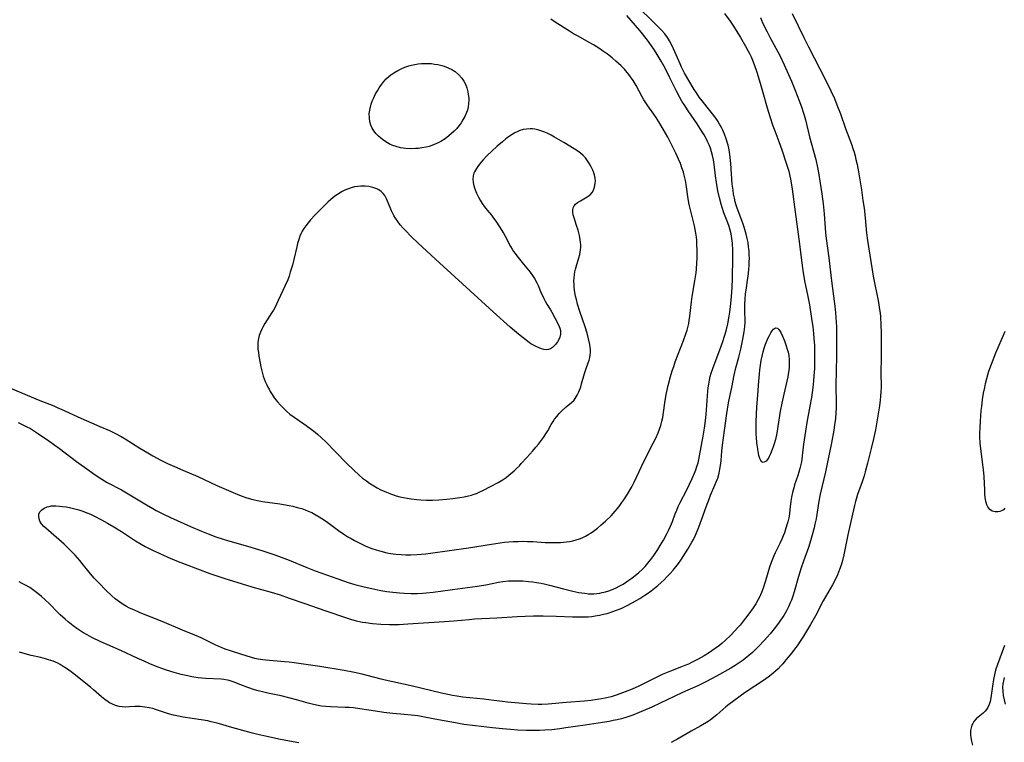
# Model space of a CAD drawing. Units: inches. Extents: x 2145238 to 2150705, y 198209 to 203672.
# Drawn here: x 2147773 to 2147967, y 198373 to 198516 of the extents above; entities that cross this region are included whole.
import ezdxf

# ---------------------------------------------------------------- set-up
doc = ezdxf.new("R2010")
doc.units = ezdxf.units.IN
doc.header["$MEASUREMENT"] = 0
doc.layers.add('c_10_T14S_R21E', color=159, linetype='Continuous')

msp = doc.modelspace()

# ---------------------------------------------------------------- linework, layer by layer
at = {"layer": 'c_10_T14S_R21E'}
for points in [[(2147912.16, 198516.91, 928), (2147913.29, 198515.39, 928), (2147913.81, 198514.63, 928), (2147914.63, 198513.36, 928), (2147915.36, 198512.18, 928), (2147916.36, 198510.46, 928), (2147916.81, 198509.63, 928), (2147917.1, 198509.06, 928), (2147917.42, 198508.38, 928), (2147917.72, 198507.69, 928), (2147918.04, 198506.86, 928), (2147918.58, 198505.32, 928), (2147919.25, 198503.17, 928), (2147919.76, 198501.37, 928), (2147920.59, 198498.3, 928), (2147921.1, 198496.58, 928), (2147921.72, 198494.74, 928), (2147922.09, 198493.75, 928), (2147922.89, 198491.71, 928), (2147923.51, 198490.01, 928), (2147924.44, 198487.21, 928), (2147924.85, 198485.83, 928), (2147925.03, 198485.14, 928), (2147925.28, 198483.89, 928), (2147925.52, 198482.27, 928), (2147926.09, 198477.8, 928), (2147926.82, 198472.43, 928), (2147927.42, 198467.73, 928), (2147927.63, 198466.27, 928), (2147927.98, 198464.2, 928), (2147928.62, 198461.13, 928), (2147928.93, 198459.44, 928), (2147929.36, 198456.77, 928), (2147929.58, 198455.16, 928), (2147929.74, 198453.79, 928), (2147929.82, 198452.85, 928), (2147929.91, 198451.44, 928), (2147929.94, 198450.58, 928), (2147929.96, 198449.16, 928), (2147929.93, 198447.7, 928), (2147929.9, 198446.9, 928), (2147929.81, 198445.49, 928), (2147929.73, 198444.49, 928), (2147929.59, 198443.17, 928), (2147929.33, 198441.17, 928), (2147929.04, 198439.46, 928), (2147928.41, 198436.26, 928), (2147928.13, 198434.55, 928), (2147927.77, 198431.96, 928), (2147927.5, 198429.66, 928), (2147927.41, 198428.97, 928), (2147927.29, 198428.25, 928), (2147927.06, 198427.2, 928), (2147926.86, 198426.48, 928), (2147926.65, 198425.84, 928), (2147926, 198423.95, 928), (2147925.83, 198423.4, 928), (2147925.57, 198422.45, 928), (2147925.39, 198421.53, 928), (2147925.29, 198420.77, 928), (2147925.1, 198419.14, 928), (2147924.98, 198418.26, 928), (2147924.84, 198417.46, 928), (2147924.67, 198416.67, 928), (2147924.56, 198416.25, 928), (2147924.31, 198415.4, 928), (2147923.99, 198414.48, 928), (2147923.76, 198413.89, 928), (2147923.51, 198413.29, 928), (2147923.11, 198412.42, 928), (2147922.19, 198410.56, 928), (2147921.91, 198409.95, 928), (2147921.65, 198409.32, 928), (2147921.41, 198408.69, 928), (2147921.09, 198407.76, 928), (2147920.29, 198405.04, 928), (2147919.82, 198403.61, 928), (2147919.48, 198402.71, 928), (2147919.09, 198401.84, 928), (2147918.82, 198401.33, 928), (2147918.34, 198400.51, 928), (2147917.82, 198399.71, 928), (2147917.01, 198398.56, 928), (2147915.87, 198397.08, 928), (2147915.25, 198396.32, 928), (2147914.76, 198395.75, 928), (2147914.25, 198395.19, 928), (2147913.43, 198394.34, 928), (2147912.32, 198393.28, 928), (2147911.76, 198392.78, 928), (2147911.18, 198392.3, 928), (2147910.35, 198391.69, 928), (2147909.69, 198391.23, 928), (2147909.02, 198390.8, 928), (2147908.16, 198390.28, 928), (2147906.99, 198389.61, 928), (2147905.67, 198388.93, 928), (2147905.06, 198388.64, 928), (2147904.36, 198388.34, 928), (2147903.74, 198388.08, 928), (2147901.51, 198387.23, 928), (2147899.93, 198386.57, 928), (2147898.47, 198385.88, 928), (2147895.98, 198384.59, 928), (2147895.32, 198384.27, 928), (2147893.99, 198383.68, 928), (2147892.59, 198383.13, 928), (2147891, 198382.56, 928), (2147889.84, 198382.2, 928), (2147888.65, 198381.89, 928), (2147887.94, 198381.75, 928), (2147887.11, 198381.61, 928), (2147885.81, 198381.43, 928), (2147884.6, 198381.32, 928), (2147880.95, 198381.03, 928), (2147877.41, 198380.74, 928), (2147876.2, 198380.68, 928), (2147875.45, 198380.67, 928), (2147874.09, 198380.7, 928), (2147873.13, 198380.77, 928), (2147869.4, 198381.12, 928), (2147868.42, 198381.22, 928), (2147866.73, 198381.43, 928), (2147864.74, 198381.68, 928), (2147860.58, 198382.13, 928), (2147859.45, 198382.29, 928), (2147858.57, 198382.44, 928), (2147856.4, 198382.91, 928), (2147850.39, 198384.34, 928), (2147845.29, 198385.48, 928), (2147844.47, 198385.68, 928), (2147841.75, 198386.4, 928), (2147840.75, 198386.65, 928), (2147839.27, 198386.97, 928), (2147837.18, 198387.35, 928), (2147832.41, 198388.13, 928), (2147827.35, 198388.88, 928), (2147826.39, 198389, 928), (2147825.43, 198389.09, 928), (2147821.75, 198389.39, 928), (2147821.16, 198389.45, 928), (2147820.24, 198389.6, 928), (2147819.6, 198389.75, 928), (2147818.95, 198389.91, 928), (2147816.82, 198390.55, 928), (2147815.02, 198391.14, 928), (2147813.78, 198391.58, 928), (2147813.15, 198391.83, 928), (2147812.52, 198392.09, 928), (2147811.65, 198392.47, 928), (2147809, 198393.78, 928), (2147807.74, 198394.35, 928), (2147805.33, 198395.31, 928), (2147801.3, 198397.01, 928), (2147797, 198398.75, 928), (2147795.74, 198399.3, 928), (2147794.92, 198399.68, 928), (2147794.27, 198400.01, 928), (2147793.63, 198400.36, 928), (2147792.95, 198400.81, 928), (2147792.5, 198401.14, 928), (2147792.06, 198401.48, 928), (2147791.32, 198402.15, 928), (2147790.29, 198403.16, 928), (2147788.86, 198404.62, 928), (2147787.95, 198405.6, 928), (2147787.53, 198406.06, 928), (2147786.96, 198406.74, 928), (2147785.55, 198408.49, 928), (2147785.1, 198409.04, 928), (2147784.15, 198410.09, 928), (2147783.34, 198410.94, 928), (2147782.64, 198411.63, 928), (2147781.98, 198412.25, 928), (2147778.93, 198414.94, 928), (2147778.41, 198415.41, 928), (2147778.03, 198415.78, 928), (2147777.56, 198416.29, 928), (2147777.22, 198416.82, 928), (2147777.05, 198417.28, 928), (2147776.99, 198417.75, 928), (2147777.04, 198418.19, 928), (2147777.22, 198418.64, 928), (2147777.58, 198419.06, 928), (2147778.07, 198419.39, 928), (2147778.64, 198419.63, 928), (2147779.03, 198419.73, 928), (2147779.44, 198419.8, 928), (2147779.9, 198419.83, 928), (2147780.37, 198419.84, 928), (2147781.18, 198419.79, 928), (2147781.67, 198419.73, 928), (2147782.37, 198419.63, 928), (2147783.08, 198419.51, 928), (2147784.14, 198419.27, 928), (2147784.92, 198419.04, 928), (2147785.69, 198418.77, 928), (2147786.46, 198418.48, 928), (2147787.18, 198418.17, 928), (2147787.87, 198417.85, 928), (2147789.39, 198417.09, 928), (2147790.57, 198416.44, 928), (2147791.81, 198415.7, 928), (2147793.31, 198414.76, 928), (2147796.1, 198412.95, 928), (2147797.22, 198412.27, 928), (2147797.98, 198411.84, 928), (2147799.42, 198411.09, 928), (2147800.71, 198410.47, 928), (2147802.43, 198409.69, 928), (2147804.15, 198408.97, 928), (2147805.89, 198408.3, 928), (2147810.72, 198406.52, 928), (2147812.12, 198406.03, 928), (2147813.69, 198405.5, 928), (2147815.22, 198405.01, 928), (2147819.01, 198403.87, 928), (2147822.8, 198402.79, 928), (2147824.56, 198402.25, 928), (2147826.37, 198401.65, 928), (2147829.44, 198400.54, 928), (2147833.42, 198399.17, 928), (2147837.86, 198397.67, 928), (2147838.46, 198397.49, 928), (2147839.56, 198397.18, 928), (2147840.79, 198396.91, 928), (2147841.45, 198396.8, 928), (2147842.82, 198396.63, 928), (2147844.41, 198396.51, 928), (2147846.16, 198396.45, 928), (2147847.4, 198396.44, 928), (2147848.04, 198396.46, 928), (2147849.73, 198396.55, 928), (2147856.98, 198397.01, 928), (2147858.86, 198397.16, 928), (2147861.86, 198397.44, 928), (2147862.92, 198397.52, 928), (2147867.28, 198397.75, 928), (2147871.29, 198398, 928), (2147872.9, 198398.08, 928), (2147874.52, 198398.13, 928), (2147876.44, 198398.13, 928), (2147879.01, 198398.06, 928), (2147882.24, 198397.94, 928), (2147883.13, 198397.92, 928), (2147884.53, 198397.93, 928), (2147885.29, 198397.97, 928), (2147886.05, 198398.04, 928), (2147886.69, 198398.12, 928), (2147887.56, 198398.27, 928), (2147888.31, 198398.44, 928), (2147889.04, 198398.63, 928), (2147890.16, 198398.97, 928), (2147890.71, 198399.17, 928), (2147891.82, 198399.61, 928), (2147892.84, 198400.08, 928), (2147893.98, 198400.68, 928), (2147895.47, 198401.56, 928), (2147896.47, 198402.19, 928), (2147897.03, 198402.57, 928), (2147897.73, 198403.08, 928), (2147898.4, 198403.61, 928), (2147899.06, 198404.15, 928), (2147899.68, 198404.7, 928), (2147900.29, 198405.27, 928), (2147900.89, 198405.87, 928), (2147901.46, 198406.49, 928), (2147902.05, 198407.15, 928), (2147902.58, 198407.79, 928), (2147903.09, 198408.44, 928), (2147903.59, 198409.12, 928), (2147904.07, 198409.83, 928), (2147904.96, 198411.26, 928), (2147905.75, 198412.66, 928), (2147906.05, 198413.21, 928), (2147906.46, 198414.06, 928), (2147907.02, 198415.29, 928), (2147907.42, 198416.33, 928), (2147907.68, 198417.04, 928), (2147908.55, 198419.61, 928), (2147909.2, 198421.35, 928), (2147909.45, 198421.96, 928), (2147910.3, 198423.88, 928), (2147910.64, 198424.71, 928), (2147910.85, 198425.32, 928), (2147911.11, 198426.28, 928), (2147911.28, 198427.05, 928), (2147911.45, 198428.19, 928), (2147911.51, 198428.75, 928), (2147911.66, 198430.61, 928), (2147911.8, 198431.82, 928), (2147912.2, 198434.72, 928), (2147912.63, 198438.02, 928), (2147912.96, 198440.12, 928), (2147913.22, 198441.41, 928), (2147913.62, 198443.2, 928), (2147914.11, 198445.6, 928), (2147914.45, 198447.04, 928), (2147915.01, 198449.18, 928), (2147915.39, 198450.73, 928), (2147915.82, 198452.71, 928), (2147916.09, 198454.16, 928), (2147916.21, 198455.19, 928), (2147916.24, 198456.01, 928), (2147916.2, 198458.62, 928), (2147916.21, 198459.59, 928), (2147916.25, 198460.56, 928), (2147916.35, 198461.62, 928), (2147916.45, 198462.34, 928), (2147916.82, 198464.76, 928), (2147916.93, 198465.63, 928), (2147917.01, 198466.5, 928), (2147917.05, 198467.19, 928), (2147917.08, 198467.96, 928), (2147917.09, 198468.64, 928), (2147917.07, 198469.31, 928), (2147917.03, 198470.14, 928), (2147916.95, 198470.91, 928), (2147916.83, 198471.75, 928), (2147916.67, 198472.58, 928), (2147916.47, 198473.41, 928), (2147916.05, 198474.77, 928), (2147915.79, 198475.55, 928), (2147914.71, 198478.51, 928), (2147914.44, 198479.34, 928), (2147914.32, 198479.76, 928), (2147914.14, 198480.52, 928), (2147913.99, 198481.29, 928), (2147913.87, 198482.07, 928), (2147913.73, 198483.25, 928), (2147913.42, 198487.33, 928), (2147913.23, 198489.14, 928), (2147913.09, 198490.05, 928), (2147912.91, 198490.95, 928), (2147912.81, 198491.35, 928), (2147912.54, 198492.23, 928), (2147912.22, 198493.1, 928), (2147911.79, 198494.06, 928), (2147911.52, 198494.58, 928), (2147911.23, 198495.09, 928), (2147910.79, 198495.79, 928), (2147910.07, 198496.82, 928), (2147909.32, 198497.78, 928), (2147907.76, 198499.7, 928), (2147907.21, 198500.44, 928), (2147906.65, 198501.29, 928), (2147906.24, 198501.95, 928), (2147904.33, 198505.17, 928), (2147904.06, 198505.66, 928), (2147903.71, 198506.36, 928), (2147903.42, 198507, 928), (2147902.15, 198509.97, 928), (2147901.77, 198510.78, 928), (2147901.35, 198511.56, 928), (2147900.96, 198512.18, 928), (2147900.41, 198512.9, 928), (2147899.81, 198513.58, 928), (2147899.44, 198513.97, 928), (2147893.81, 198519.55, 928)], [(2147772.95, 198436.25, 926), (2147773.98, 198435.76, 926), (2147774.66, 198435.42, 926), (2147775.34, 198435.05, 926), (2147775.96, 198434.69, 926), (2147776.97, 198434.05, 926), (2147778.97, 198432.65, 926), (2147781.08, 198431.13, 926), (2147784.46, 198428.58, 926), (2147786.92, 198426.78, 926), (2147788.13, 198425.93, 926), (2147789.45, 198425.07, 926), (2147790.5, 198424.45, 926), (2147793.29, 198422.97, 926), (2147793.95, 198422.6, 926), (2147794.94, 198422.02, 926), (2147798.22, 198420.01, 926), (2147799.47, 198419.29, 926), (2147800.15, 198418.92, 926), (2147801.46, 198418.24, 926), (2147802.99, 198417.51, 926), (2147806.92, 198415.77, 926), (2147809.08, 198414.84, 926), (2147810.38, 198414.3, 926), (2147811.89, 198413.73, 926), (2147813.34, 198413.26, 926), (2147814.22, 198412.99, 926), (2147818.15, 198411.85, 926), (2147821.18, 198410.94, 926), (2147823.53, 198410.19, 926), (2147824.82, 198409.73, 926), (2147826.36, 198409.13, 926), (2147829.87, 198407.67, 926), (2147831.51, 198407.03, 926), (2147835.94, 198405.42, 926), (2147837.97, 198404.73, 926), (2147839.31, 198404.34, 926), (2147841.17, 198403.86, 926), (2147842.66, 198403.52, 926), (2147844.43, 198403.16, 926), (2147845.63, 198402.97, 926), (2147846.77, 198402.82, 926), (2147848.12, 198402.67, 926), (2147849.04, 198402.6, 926), (2147850.41, 198402.55, 926), (2147851.04, 198402.55, 926), (2147851.67, 198402.57, 926), (2147852.74, 198402.63, 926), (2147853.4, 198402.69, 926), (2147854.73, 198402.83, 926), (2147858.55, 198403.32, 926), (2147863.47, 198404.02, 926), (2147865.14, 198404.28, 926), (2147867.64, 198404.77, 926), (2147868.49, 198404.9, 926), (2147869.58, 198405.01, 926), (2147870.38, 198405.05, 926), (2147871.43, 198405.05, 926), (2147872.41, 198405.01, 926), (2147873.52, 198404.93, 926), (2147874.4, 198404.83, 926), (2147875.12, 198404.73, 926), (2147876.02, 198404.57, 926), (2147876.92, 198404.39, 926), (2147877.68, 198404.22, 926), (2147880.46, 198403.47, 926), (2147882.29, 198403.01, 926), (2147883.45, 198402.76, 926), (2147884.06, 198402.66, 926), (2147884.66, 198402.58, 926), (2147885.39, 198402.51, 926), (2147885.91, 198402.49, 926), (2147886.43, 198402.5, 926), (2147887.03, 198402.55, 926), (2147887.62, 198402.63, 926), (2147888.07, 198402.72, 926), (2147888.73, 198402.89, 926), (2147889.38, 198403.09, 926), (2147890.24, 198403.41, 926), (2147890.83, 198403.67, 926), (2147891.42, 198403.96, 926), (2147892.19, 198404.4, 926), (2147893.15, 198405.01, 926), (2147893.92, 198405.56, 926), (2147894.66, 198406.13, 926), (2147895.26, 198406.62, 926), (2147895.99, 198407.32, 926), (2147896.53, 198407.89, 926), (2147897.05, 198408.5, 926), (2147897.67, 198409.26, 926), (2147898.26, 198410.05, 926), (2147898.55, 198410.46, 926), (2147899.05, 198411.24, 926), (2147899.53, 198412.03, 926), (2147900.14, 198413.08, 926), (2147900.89, 198414.45, 926), (2147901.16, 198415, 926), (2147901.55, 198415.84, 926), (2147901.93, 198416.77, 926), (2147902.48, 198418.23, 926), (2147902.78, 198418.99, 926), (2147903.08, 198419.67, 926), (2147903.39, 198420.34, 926), (2147904.75, 198423.02, 926), (2147905.8, 198425.23, 926), (2147906.25, 198426.26, 926), (2147906.51, 198426.92, 926), (2147906.75, 198427.57, 926), (2147906.97, 198428.29, 926), (2147907.14, 198428.96, 926), (2147907.29, 198429.66, 926), (2147908.01, 198433.59, 926), (2147908.26, 198435.14, 926), (2147908.46, 198436.64, 926), (2147908.58, 198437.84, 926), (2147908.84, 198441.5, 926), (2147908.92, 198442.46, 926), (2147908.99, 198443.12, 926), (2147909.09, 198443.85, 926), (2147909.23, 198444.6, 926), (2147909.38, 198445.32, 926), (2147909.57, 198446.02, 926), (2147909.86, 198446.89, 926), (2147910.12, 198447.61, 926), (2147911.46, 198451.1, 926), (2147911.87, 198452.24, 926), (2147912.2, 198453.28, 926), (2147912.49, 198454.35, 926), (2147912.82, 198455.69, 926), (2147913.13, 198457.25, 926), (2147913.26, 198458.04, 926), (2147913.4, 198459.15, 926), (2147913.58, 198461.06, 926), (2147913.71, 198462.96, 926), (2147913.77, 198464.6, 926), (2147913.82, 198468.87, 926), (2147913.82, 198470.16, 926), (2147913.74, 198471.6, 926), (2147913.64, 198472.53, 926), (2147913.47, 198473.48, 926), (2147913.29, 198474.2, 926), (2147913.09, 198474.92, 926), (2147912.83, 198475.66, 926), (2147912.07, 198477.63, 926), (2147911.71, 198478.66, 926), (2147911.52, 198479.29, 926), (2147911.17, 198480.6, 926), (2147910.87, 198481.97, 926), (2147910.59, 198483.6, 926), (2147910.4, 198484.92, 926), (2147910.14, 198487.22, 926), (2147910, 198488.08, 926), (2147909.83, 198488.9, 926), (2147909.64, 198489.64, 926), (2147909.4, 198490.36, 926), (2147909.15, 198491.02, 926), (2147908.85, 198491.7, 926), (2147908.52, 198492.37, 926), (2147908.17, 198492.99, 926), (2147907.81, 198493.6, 926), (2147907.35, 198494.33, 926), (2147906.81, 198495.14, 926), (2147905.03, 198497.73, 926), (2147904.21, 198498.97, 926), (2147903.87, 198499.5, 926), (2147903.38, 198500.33, 926), (2147902.78, 198501.47, 926), (2147901.36, 198504.37, 926), (2147900.48, 198506.11, 926), (2147899.72, 198507.5, 926), (2147898.74, 198509.14, 926), (2147898.26, 198509.89, 926), (2147897.82, 198510.52, 926), (2147897.01, 198511.63, 926), (2147895.47, 198513.55, 926), (2147893.77, 198515.57, 926), (2147892.91, 198516.51, 926)], [(2147925.52, 198516.93, 924), (2147927.81, 198512.19, 924), (2147928.73, 198510.35, 924), (2147932.09, 198503.87, 924), (2147933.17, 198501.65, 924), (2147933.85, 198500.14, 924), (2147934.36, 198498.94, 924), (2147935.06, 198497.13, 924), (2147936.06, 198494.25, 924), (2147937.22, 198491.16, 924), (2147937.51, 198490.3, 924), (2147937.73, 198489.57, 924), (2147937.94, 198488.84, 924), (2147938.11, 198488.12, 924), (2147938.31, 198487.16, 924), (2147938.58, 198485.71, 924), (2147939.17, 198482.17, 924), (2147939.49, 198480.06, 924), (2147939.69, 198478.52, 924), (2147939.89, 198476.64, 924), (2147940.18, 198473.62, 924), (2147940.37, 198472.17, 924), (2147941.49, 198465.15, 924), (2147941.8, 198463.48, 924), (2147942.46, 198460.34, 924), (2147942.63, 198459.45, 924), (2147942.77, 198458.56, 924), (2147942.86, 198457.85, 924), (2147942.93, 198457.07, 924), (2147943.01, 198455.52, 924), (2147943.05, 198454.02, 924), (2147943.1, 198450.15, 924), (2147943.09, 198448.96, 924), (2147943.03, 198446.17, 924), (2147943.05, 198443.22, 924), (2147943.01, 198442.28, 924), (2147942.95, 198441.47, 924), (2147942.87, 198440.66, 924), (2147942.73, 198439.53, 924), (2147942.37, 198437.17, 924), (2147941.94, 198434.85, 924), (2147941.54, 198433.05, 924), (2147941.08, 198431.16, 924), (2147940.36, 198428.27, 924), (2147939.9, 198426.52, 924), (2147939.69, 198425.77, 924), (2147939.32, 198424.58, 924), (2147938.44, 198422.07, 924), (2147938.02, 198420.67, 924), (2147937.81, 198419.9, 924), (2147937.41, 198418.21, 924), (2147936.53, 198414.14, 924), (2147935.72, 198410.18, 924), (2147935.43, 198409.02, 924), (2147935.16, 198408.11, 924), (2147934.87, 198407.25, 924), (2147934.47, 198406.22, 924), (2147934.01, 198405.21, 924), (2147933.51, 198404.26, 924), (2147931.64, 198401.07, 924), (2147930.11, 198398.16, 924), (2147929.16, 198396.45, 924), (2147927.75, 198394.1, 924), (2147927.25, 198393.31, 924), (2147926.49, 198392.21, 924), (2147926.01, 198391.54, 924), (2147925.46, 198390.85, 924), (2147924.36, 198389.51, 924), (2147923.66, 198388.68, 924), (2147923.28, 198388.26, 924), (2147922.76, 198387.72, 924), (2147922.21, 198387.2, 924), (2147921.78, 198386.83, 924), (2147921.05, 198386.25, 924), (2147920.05, 198385.53, 924), (2147916.29, 198382.99, 924), (2147913.07, 198380.67, 924), (2147912.43, 198380.19, 924), (2147911.83, 198379.7, 924), (2147910.67, 198378.63, 924), (2147910.04, 198378.09, 924), (2147909.76, 198377.87, 924), (2147909.36, 198377.59, 924), (2147908.94, 198377.33, 924), (2147907.49, 198376.48, 924), (2147905.62, 198375.37, 924), (2147902.81, 198373.76, 924), (2147902.24, 198373.46, 924), (2147901.67, 198373.18, 924)], [(2147769.35, 198443.9, 924), (2147775.48, 198441.31, 924), (2147776.87, 198440.75, 924), (2147779.94, 198439.54, 924), (2147780.64, 198439.25, 924), (2147782.01, 198438.63, 924), (2147784.72, 198437.36, 924), (2147789.07, 198435.49, 924), (2147790.92, 198434.66, 924), (2147792.24, 198434.02, 924), (2147793.26, 198433.48, 924), (2147794.05, 198433.02, 924), (2147796.93, 198431.21, 924), (2147798.48, 198430.26, 924), (2147799.51, 198429.66, 924), (2147801.05, 198428.85, 924), (2147802.41, 198428.19, 924), (2147803.79, 198427.56, 924), (2147805.43, 198426.84, 924), (2147808.33, 198425.61, 924), (2147812.11, 198423.87, 924), (2147814.89, 198422.64, 924), (2147815.81, 198422.25, 924), (2147816.93, 198421.81, 924), (2147818.04, 198421.43, 924), (2147819.22, 198421.11, 924), (2147820.48, 198420.82, 924), (2147821.11, 198420.7, 924), (2147824.53, 198420.2, 924), (2147826.39, 198419.88, 924), (2147827.06, 198419.74, 924), (2147827.97, 198419.53, 924), (2147828.86, 198419.28, 924), (2147829.54, 198419.04, 924), (2147830.13, 198418.81, 924), (2147830.83, 198418.49, 924), (2147831.51, 198418.14, 924), (2147832.29, 198417.69, 924), (2147833.32, 198417.02, 924), (2147833.98, 198416.56, 924), (2147836.1, 198415, 924), (2147837.34, 198414.13, 924), (2147837.93, 198413.75, 924), (2147838.56, 198413.36, 924), (2147839.22, 198412.99, 924), (2147839.89, 198412.64, 924), (2147840.57, 198412.32, 924), (2147841.48, 198411.91, 924), (2147842.67, 198411.44, 924), (2147843.51, 198411.16, 924), (2147844.44, 198410.88, 924), (2147845.63, 198410.59, 924), (2147846.34, 198410.46, 924), (2147847.42, 198410.3, 924), (2147848.42, 198410.21, 924), (2147849.37, 198410.17, 924), (2147850.32, 198410.17, 924), (2147851.6, 198410.22, 924), (2147852.44, 198410.28, 924), (2147853.28, 198410.36, 924), (2147854.24, 198410.48, 924), (2147861.75, 198411.56, 924), (2147866.25, 198412.28, 924), (2147867.93, 198412.53, 924), (2147868.81, 198412.64, 924), (2147869.66, 198412.73, 924), (2147870.52, 198412.79, 924), (2147871.51, 198412.83, 924), (2147872.44, 198412.84, 924), (2147873.37, 198412.83, 924), (2147874.43, 198412.78, 924), (2147876.83, 198412.62, 924), (2147878.16, 198412.58, 924), (2147879.01, 198412.59, 924), (2147879.86, 198412.63, 924), (2147880.43, 198412.67, 924), (2147881.01, 198412.73, 924), (2147881.66, 198412.83, 924), (2147882.3, 198412.95, 924), (2147882.94, 198413.11, 924), (2147883.58, 198413.31, 924), (2147884.13, 198413.53, 924), (2147884.81, 198413.86, 924), (2147885.46, 198414.23, 924), (2147885.92, 198414.53, 924), (2147886.38, 198414.85, 924), (2147887.13, 198415.44, 924), (2147887.88, 198416.07, 924), (2147888.71, 198416.81, 924), (2147889.82, 198417.89, 924), (2147890.65, 198418.78, 924), (2147891.08, 198419.28, 924), (2147891.58, 198419.91, 924), (2147891.98, 198420.47, 924), (2147892.36, 198421.04, 924), (2147893.04, 198422.12, 924), (2147893.9, 198423.61, 924), (2147894.36, 198424.48, 924), (2147894.93, 198425.64, 924), (2147896.31, 198428.57, 924), (2147898.15, 198432.2, 924), (2147898.62, 198433.16, 924), (2147899.11, 198434.26, 924), (2147899.38, 198434.97, 924), (2147899.63, 198435.69, 924), (2147899.86, 198436.52, 924), (2147900.02, 198437.22, 924), (2147900.19, 198438.27, 924), (2147900.43, 198440.14, 924), (2147900.72, 198441.81, 924), (2147901.11, 198443.56, 924), (2147901.56, 198445.34, 924), (2147901.88, 198446.44, 924), (2147902.17, 198447.33, 924), (2147902.48, 198448.22, 924), (2147904.12, 198452.46, 924), (2147904.58, 198453.72, 924), (2147904.83, 198454.49, 924), (2147905.04, 198455.27, 924), (2147905.15, 198455.81, 924), (2147905.25, 198456.35, 924), (2147905.37, 198457.21, 924), (2147905.7, 198460.07, 924), (2147905.83, 198461.12, 924), (2147906.33, 198464.18, 924), (2147906.57, 198465.79, 924), (2147906.65, 198466.52, 924), (2147906.74, 198467.73, 924), (2147906.77, 198468.61, 924), (2147906.79, 198470.14, 924), (2147906.76, 198471.49, 924), (2147906.73, 198472.15, 924), (2147906.68, 198472.81, 924), (2147906.56, 198473.61, 924), (2147906.42, 198474.32, 924), (2147906.26, 198475.04, 924), (2147905.54, 198477.92, 924), (2147905.25, 198479.24, 924), (2147905.04, 198480.4, 924), (2147904.63, 198483.23, 924), (2147904.49, 198484.01, 924), (2147904.33, 198484.78, 924), (2147904.2, 198485.28, 924), (2147904.09, 198485.66, 924), (2147903.8, 198486.49, 924), (2147903.49, 198487.31, 924), (2147903.12, 198488.18, 924), (2147902.59, 198489.36, 924), (2147901.88, 198490.81, 924), (2147901.02, 198492.5, 924), (2147900.12, 198494.11, 924), (2147899.47, 198495.21, 924), (2147898.69, 198496.41, 924), (2147898.25, 198497.06, 924), (2147897.06, 198498.71, 924), (2147896.66, 198499.31, 924), (2147896.29, 198499.92, 924), (2147895.96, 198500.49, 924), (2147894.78, 198502.72, 924), (2147894.15, 198503.73, 924), (2147893.33, 198504.86, 924), (2147893.01, 198505.28, 924), (2147892.45, 198505.94, 924), (2147891.8, 198506.62, 924), (2147890.77, 198507.55, 924), (2147890.06, 198508.16, 924), (2147889.15, 198508.87, 924), (2147888.16, 198509.59, 924), (2147887.4, 198510.1, 924), (2147886.34, 198510.76, 924), (2147885.52, 198511.23, 924), (2147883.31, 198512.43, 924), (2147882.45, 198512.91, 924), (2147881.6, 198513.41, 924), (2147878.82, 198515.22, 924), (2147877.97, 198515.8, 924)], [(2147919.26, 198516.1, 926), (2147919.71, 198515.09, 926), (2147920.59, 198513.32, 926), (2147921.15, 198512.24, 926), (2147922.32, 198510.1, 926), (2147923.08, 198508.62, 926), (2147923.93, 198506.8, 926), (2147925.37, 198503.55, 926), (2147926.05, 198501.91, 926), (2147926.97, 198499.58, 926), (2147927.43, 198498.33, 926), (2147927.66, 198497.66, 926), (2147927.9, 198496.86, 926), (2147928.14, 198495.98, 926), (2147928.96, 198492.58, 926), (2147930.18, 198488.12, 926), (2147930.52, 198486.56, 926), (2147930.79, 198485.16, 926), (2147931.01, 198483.84, 926), (2147931.38, 198481.38, 926), (2147931.61, 198479.39, 926), (2147931.81, 198477.41, 926), (2147932.11, 198473.67, 926), (2147932.23, 198472.56, 926), (2147932.76, 198468.74, 926), (2147933.28, 198464.19, 926), (2147933.7, 198461.15, 926), (2147933.93, 198459.22, 926), (2147934.07, 198457.86, 926), (2147934.19, 198456.08, 926), (2147934.24, 198455.13, 926), (2147934.26, 198453.28, 926), (2147934.24, 198449.37, 926), (2147934.16, 198443.56, 926), (2147934.19, 198440.02, 926), (2147934.17, 198439.12, 926), (2147934.13, 198438.21, 926), (2147934.04, 198436.99, 926), (2147933.96, 198436.25, 926), (2147933.74, 198434.77, 926), (2147933.29, 198432.27, 926), (2147932.09, 198426.53, 926), (2147931.08, 198422.1, 926), (2147930.81, 198420.73, 926), (2147930.23, 198417.26, 926), (2147930.02, 198416.2, 926), (2147929.86, 198415.49, 926), (2147929.42, 198413.84, 926), (2147929.01, 198412.48, 926), (2147928.72, 198411.62, 926), (2147927.76, 198408.93, 926), (2147927.32, 198407.63, 926), (2147926.78, 198405.9, 926), (2147925.92, 198402.87, 926), (2147925.71, 198402.22, 926), (2147925.38, 198401.25, 926), (2147925.15, 198400.68, 926), (2147924.78, 198399.89, 926), (2147924.38, 198399.11, 926), (2147924.13, 198398.67, 926), (2147923.87, 198398.23, 926), (2147923.26, 198397.29, 926), (2147922.83, 198396.68, 926), (2147921.99, 198395.58, 926), (2147921.16, 198394.57, 926), (2147920.62, 198393.96, 926), (2147920.05, 198393.33, 926), (2147918.9, 198392.12, 926), (2147917.68, 198390.92, 926), (2147916.99, 198390.3, 926), (2147916.27, 198389.71, 926), (2147915.87, 198389.4, 926), (2147915.08, 198388.85, 926), (2147914.27, 198388.33, 926), (2147913.43, 198387.83, 926), (2147910.58, 198386.23, 926), (2147908.5, 198385.13, 926), (2147906.92, 198384.36, 926), (2147903.93, 198383.03, 926), (2147902.26, 198382.26, 926), (2147899.53, 198380.93, 926), (2147897.85, 198380.14, 926), (2147896.17, 198379.39, 926), (2147895.38, 198379.06, 926), (2147894.09, 198378.56, 926), (2147892.91, 198378.15, 926), (2147891.87, 198377.85, 926), (2147891.06, 198377.65, 926), (2147890.25, 198377.47, 926), (2147889.44, 198377.32, 926), (2147888.12, 198377.1, 926), (2147884.69, 198376.61, 926), (2147880.93, 198376.03, 926), (2147879.7, 198375.86, 926), (2147878.13, 198375.68, 926), (2147876.77, 198375.57, 926), (2147875.7, 198375.52, 926), (2147874.41, 198375.51, 926), (2147873.07, 198375.54, 926), (2147871.41, 198375.62, 926), (2147869.99, 198375.72, 926), (2147868.41, 198375.86, 926), (2147866.47, 198376.06, 926), (2147863.11, 198376.43, 926), (2147860.82, 198376.74, 926), (2147859.15, 198377.01, 926), (2147855.83, 198377.66, 926), (2147853.4, 198378.11, 926), (2147851.73, 198378.39, 926), (2147850.39, 198378.57, 926), (2147849.02, 198378.71, 926), (2147846.78, 198378.91, 926), (2147845.05, 198379.1, 926), (2147843.4, 198379.32, 926), (2147840.3, 198379.81, 926), (2147839.07, 198379.97, 926), (2147838.18, 198380.05, 926), (2147837.41, 198380.09, 926), (2147834.5, 198380.19, 926), (2147833.62, 198380.25, 926), (2147832.74, 198380.35, 926), (2147831.74, 198380.52, 926), (2147830.92, 198380.71, 926), (2147830.1, 198380.93, 926), (2147827.78, 198381.6, 926), (2147826.33, 198381.99, 926), (2147824.79, 198382.34, 926), (2147822.14, 198382.9, 926), (2147821.37, 198383.08, 926), (2147820.25, 198383.37, 926), (2147819.56, 198383.57, 926), (2147818.2, 198384.02, 926), (2147816.85, 198384.52, 926), (2147815.34, 198385.11, 926), (2147814.52, 198385.38, 926), (2147814.18, 198385.47, 926), (2147813.49, 198385.59, 926), (2147812.98, 198385.65, 926), (2147809.88, 198385.8, 926), (2147808.43, 198385.94, 926), (2147807.2, 198386.13, 926), (2147806.39, 198386.28, 926), (2147805.09, 198386.57, 926), (2147804.16, 198386.81, 926), (2147803.24, 198387.08, 926), (2147801.78, 198387.57, 926), (2147800.01, 198388.24, 926), (2147798.92, 198388.68, 926), (2147797.77, 198389.17, 926), (2147796.43, 198389.78, 926), (2147793.29, 198391.25, 926), (2147790.6, 198392.4, 926), (2147789.26, 198393, 926), (2147787.44, 198393.9, 926), (2147786.54, 198394.37, 926), (2147785.71, 198394.85, 926), (2147784.91, 198395.37, 926), (2147784.51, 198395.64, 926), (2147783.76, 198396.2, 926), (2147782.8, 198396.96, 926), (2147782.19, 198397.47, 926), (2147781.24, 198398.35, 926), (2147780.63, 198398.96, 926), (2147779.27, 198400.35, 926), (2147778.22, 198401.37, 926), (2147777.53, 198401.98, 926), (2147776.83, 198402.55, 926), (2147776.3, 198402.96, 926), (2147775.76, 198403.34, 926), (2147775.21, 198403.71, 926), (2147774.38, 198404.19, 926), (2147773.76, 198404.51, 926), (2147773.14, 198404.82, 926)], [(2147967.47, 198419.35, 924), (2147967.17, 198419.07, 924), (2147966.81, 198418.84, 924), (2147966.48, 198418.71, 924), (2147966.13, 198418.64, 924), (2147965.55, 198418.64, 924), (2147964.96, 198418.81, 924), (2147964.5, 198419.13, 924), (2147964.09, 198419.66, 924), (2147963.92, 198420.04, 924), (2147963.78, 198420.48, 924), (2147963.66, 198421.05, 924), (2147963.54, 198422.04, 924), (2147963.48, 198422.89, 924), (2147963.36, 198425.61, 924), (2147963.24, 198427.01, 924), (2147963.14, 198427.94, 924), (2147962.7, 198431.11, 924), (2147962.61, 198432.11, 924), (2147962.55, 198433.6, 924), (2147962.54, 198434.12, 924), (2147962.57, 198435.27, 924), (2147962.64, 198436.55, 924), (2147962.8, 198438.6, 924), (2147962.89, 198439.44, 924), (2147963.06, 198440.82, 924), (2147963.26, 198442.02, 924), (2147963.49, 198443.19, 924), (2147963.66, 198443.98, 924), (2147963.9, 198444.91, 924), (2147964.33, 198446.42, 924), (2147964.81, 198447.79, 924), (2147965.7, 198450.02, 924), (2147967.17, 198453.52, 924), (2147967.5, 198454.27, 924)], [(2147967.37, 198392.27, 922), (2147966, 198388.56, 922), (2147965.64, 198387.42, 922), (2147965.49, 198386.86, 922), (2147965.22, 198385.61, 922), (2147965.01, 198384.27, 922), (2147964.71, 198381.98, 922), (2147964.56, 198381.23, 922), (2147964.38, 198380.64, 922), (2147964.11, 198380.05, 922), (2147963.87, 198379.67, 922), (2147963.58, 198379.33, 922), (2147963.2, 198378.96, 922), (2147962.2, 198378.17, 922), (2147961.83, 198377.85, 922), (2147961.34, 198377.28, 922), (2147961.12, 198376.94, 922), (2147960.94, 198376.56, 922), (2147960.79, 198376.07, 922), (2147960.71, 198375.55, 922), (2147960.69, 198375.24, 922), (2147960.69, 198374.7, 922), (2147960.75, 198374.14, 922), (2147960.87, 198373.44, 922), (2147961.06, 198372.64, 922)], [(2147828.25, 198373.11, 924), (2147826.43, 198373.42, 924), (2147824.33, 198373.83, 924), (2147821.72, 198374.39, 924), (2147820.45, 198374.69, 924), (2147819.14, 198375.03, 924), (2147815.05, 198376.15, 924), (2147812.16, 198376.97, 924), (2147811, 198377.26, 924), (2147810.34, 198377.41, 924), (2147809.02, 198377.65, 924), (2147805.44, 198378.18, 924), (2147804.52, 198378.35, 924), (2147803.57, 198378.56, 924), (2147802.55, 198378.84, 924), (2147801.98, 198379.02, 924), (2147800.01, 198379.7, 924), (2147799.5, 198379.85, 924), (2147798.77, 198380.02, 924), (2147797.88, 198380.15, 924), (2147796.98, 198380.23, 924), (2147796.46, 198380.24, 924), (2147795.91, 198380.24, 924), (2147794.84, 198380.18, 924), (2147794.01, 198380.16, 924), (2147793.41, 198380.19, 924), (2147792.83, 198380.29, 924), (2147792.12, 198380.49, 924), (2147791.43, 198380.77, 924), (2147790.96, 198381.01, 924), (2147790.69, 198381.17, 924), (2147790.03, 198381.63, 924), (2147789.39, 198382.14, 924), (2147787.8, 198383.58, 924), (2147787.23, 198384.07, 924), (2147785.64, 198385.35, 924), (2147783.94, 198386.7, 924), (2147783.4, 198387.11, 924), (2147782.48, 198387.77, 924), (2147781.84, 198388.18, 924), (2147781.19, 198388.56, 924), (2147780.73, 198388.79, 924), (2147779.85, 198389.17, 924), (2147778.95, 198389.49, 924), (2147778.33, 198389.68, 924), (2147777.44, 198389.91, 924), (2147775.49, 198390.33, 924), (2147774.78, 198390.52, 924), (2147773.17, 198391, 924)], [(2147967.35, 198385.97, 920), (2147967.19, 198385.34, 920), (2147967.08, 198384.71, 920), (2147967.02, 198384.08, 920), (2147967.03, 198383.2, 920), (2147967.12, 198382.41, 920), (2147967.31, 198381.57, 920), (2147967.55, 198380.73, 920)]]:
    msp.add_polyline3d(points, dxfattribs=at)
for points in [[(2147861.34, 198497.37, 924), (2147861.02, 198496.64, 924), (2147860.63, 198495.93, 924), (2147860.27, 198495.38, 924), (2147859.88, 198494.85, 924), (2147859.33, 198494.2, 924), (2147858.87, 198493.71, 924), (2147858.38, 198493.23, 924), (2147857.87, 198492.79, 924), (2147857.1, 198492.2, 924), (2147856.28, 198491.69, 924), (2147855.72, 198491.39, 924), (2147854.84, 198491.02, 924), (2147853.94, 198490.72, 924), (2147853.35, 198490.56, 924), (2147852.53, 198490.41, 924), (2147851.89, 198490.33, 924), (2147851.26, 198490.27, 924), (2147850.37, 198490.25, 924), (2147849.39, 198490.3, 924), (2147848.84, 198490.36, 924), (2147848.3, 198490.45, 924), (2147847.46, 198490.66, 924), (2147846.83, 198490.88, 924), (2147846.29, 198491.11, 924), (2147845.77, 198491.39, 924), (2147845.02, 198491.87, 924), (2147844.45, 198492.31, 924), (2147843.97, 198492.75, 924), (2147843.53, 198493.21, 924), (2147843.07, 198493.8, 924), (2147842.69, 198494.43, 924), (2147842.49, 198494.9, 924), (2147842.28, 198495.57, 924), (2147842.17, 198496.26, 924), (2147842.16, 198497.2, 924), (2147842.31, 198498.17, 924), (2147842.55, 198499.03, 924), (2147842.76, 198499.61, 924), (2147843, 198500.18, 924), (2147843.41, 198501.05, 924), (2147843.75, 198501.67, 924), (2147844.11, 198502.27, 924), (2147844.62, 198502.99, 924), (2147845.04, 198503.52, 924), (2147845.51, 198504.02, 924), (2147846.01, 198504.49, 924), (2147846.44, 198504.84, 924), (2147846.98, 198505.22, 924), (2147847.77, 198505.7, 924), (2147848.45, 198506.03, 924), (2147849.18, 198506.33, 924), (2147849.94, 198506.57, 924), (2147850.45, 198506.71, 924), (2147851.16, 198506.86, 924), (2147851.81, 198506.97, 924), (2147852.48, 198507.04, 924), (2147853.46, 198507.08, 924), (2147854.4, 198507.03, 924), (2147855.04, 198506.96, 924), (2147855.67, 198506.85, 924), (2147856.43, 198506.67, 924), (2147856.93, 198506.52, 924), (2147857.71, 198506.23, 924), (2147858.45, 198505.86, 924), (2147859.06, 198505.47, 924), (2147859.81, 198504.83, 924), (2147860.39, 198504.17, 924), (2147860.78, 198503.6, 924), (2147861.1, 198502.99, 924), (2147861.38, 198502.29, 924), (2147861.61, 198501.45, 924), (2147861.74, 198500.58, 924), (2147861.77, 198500.2, 924), (2147861.77, 198499.83, 924), (2147861.74, 198499.17, 924), (2147861.65, 198498.52, 924), (2147861.5, 198497.88, 924)], [(2147877.34, 198434.59, 922), (2147878.03, 198435.84, 922), (2147878.39, 198436.45, 922), (2147878.69, 198436.9, 922), (2147879.12, 198437.48, 922), (2147879.58, 198438.02, 922), (2147880.06, 198438.52, 922), (2147880.99, 198439.35, 922), (2147882.04, 198440.23, 922), (2147882.52, 198440.7, 922), (2147882.78, 198441.03, 922), (2147883.15, 198441.63, 922), (2147883.46, 198442.28, 922), (2147883.84, 198443.29, 922), (2147884.02, 198443.86, 922), (2147884.62, 198445.93, 922), (2147885, 198447.08, 922), (2147885.52, 198448.55, 922), (2147885.65, 198449.06, 922), (2147885.73, 198449.52, 922), (2147885.77, 198450.1, 922), (2147885.75, 198450.69, 922), (2147885.7, 198451.15, 922), (2147885.63, 198451.62, 922), (2147885.39, 198452.75, 922), (2147885.09, 198453.87, 922), (2147884.7, 198455.14, 922), (2147883.68, 198458.17, 922), (2147883.23, 198459.62, 922), (2147882.98, 198460.54, 922), (2147882.83, 198461.2, 922), (2147882.64, 198462.29, 922), (2147882.56, 198463, 922), (2147882.52, 198463.57, 922), (2147882.51, 198464.13, 922), (2147882.54, 198464.8, 922), (2147882.61, 198465.45, 922), (2147882.7, 198465.96, 922), (2147882.81, 198466.47, 922), (2147882.95, 198466.98, 922), (2147883.49, 198468.72, 922), (2147883.67, 198469.4, 922), (2147883.76, 198469.87, 922), (2147883.82, 198470.34, 922), (2147883.84, 198470.82, 922), (2147883.84, 198471.31, 922), (2147883.81, 198471.8, 922), (2147883.75, 198472.29, 922), (2147883.6, 198473.16, 922), (2147883.33, 198474.17, 922), (2147883.02, 198475.14, 922), (2147882.52, 198476.61, 922), (2147882.35, 198477.23, 922), (2147882.28, 198477.73, 922), (2147882.28, 198478.2, 922), (2147882.36, 198478.6, 922), (2147882.56, 198478.98, 922), (2147882.84, 198479.32, 922), (2147883.19, 198479.62, 922), (2147883.79, 198480.01, 922), (2147885.14, 198480.75, 922), (2147885.7, 198481.17, 922), (2147886.08, 198481.59, 922), (2147886.38, 198482.08, 922), (2147886.59, 198482.65, 922), (2147886.72, 198483.38, 922), (2147886.73, 198483.92, 922), (2147886.68, 198484.47, 922), (2147886.56, 198485.09, 922), (2147886.43, 198485.5, 922), (2147886.22, 198486.05, 922), (2147885.93, 198486.67, 922), (2147885.6, 198487.27, 922), (2147885.19, 198487.89, 922), (2147884.77, 198488.43, 922), (2147884.3, 198488.92, 922), (2147883.81, 198489.36, 922), (2147883.29, 198489.76, 922), (2147882.58, 198490.23, 922), (2147880.5, 198491.45, 922), (2147878.7, 198492.56, 922), (2147878.02, 198492.94, 922), (2147877.33, 198493.28, 922), (2147876.77, 198493.52, 922), (2147876.18, 198493.74, 922), (2147875.59, 198493.92, 922), (2147874.79, 198494.1, 922), (2147874.34, 198494.16, 922), (2147873.85, 198494.18, 922), (2147873.18, 198494.14, 922), (2147872.51, 198494.03, 922), (2147871.86, 198493.84, 922), (2147871.43, 198493.67, 922), (2147870.88, 198493.4, 922), (2147870.34, 198493.08, 922), (2147869.8, 198492.73, 922), (2147869.09, 198492.19, 922), (2147868.39, 198491.62, 922), (2147867.4, 198490.73, 922), (2147865.34, 198488.82, 922), (2147864.63, 198488.09, 922), (2147864.16, 198487.53, 922), (2147863.72, 198486.96, 922), (2147863.29, 198486.35, 922), (2147862.93, 198485.72, 922), (2147862.79, 198485.41, 922), (2147862.63, 198484.92, 922), (2147862.56, 198484.27, 922), (2147862.61, 198483.6, 922), (2147862.77, 198482.92, 922), (2147863.06, 198482.12, 922), (2147863.32, 198481.52, 922), (2147863.72, 198480.7, 922), (2147864.05, 198480.09, 922), (2147864.41, 198479.48, 922), (2147864.88, 198478.8, 922), (2147865.38, 198478.17, 922), (2147866.23, 198477.14, 922), (2147866.68, 198476.56, 922), (2147867.11, 198475.97, 922), (2147867.86, 198474.83, 922), (2147868.62, 198473.6, 922), (2147868.95, 198473.03, 922), (2147870.03, 198470.97, 922), (2147870.33, 198470.46, 922), (2147870.61, 198470.01, 922), (2147870.92, 198469.57, 922), (2147871.24, 198469.15, 922), (2147872.59, 198467.52, 922), (2147873.87, 198465.89, 922), (2147874.48, 198465.07, 922), (2147874.76, 198464.65, 922), (2147875.2, 198463.84, 922), (2147875.45, 198463.3, 922), (2147876.06, 198461.8, 922), (2147876.28, 198461.28, 922), (2147876.54, 198460.72, 922), (2147876.83, 198460.17, 922), (2147877.18, 198459.58, 922), (2147877.86, 198458.48, 922), (2147878.14, 198458.02, 922), (2147879.48, 198455.53, 922), (2147879.74, 198454.88, 922), (2147879.84, 198454.41, 922), (2147879.84, 198453.68, 922), (2147879.7, 198453.09, 922), (2147879.51, 198452.61, 922), (2147879.25, 198452.16, 922), (2147878.96, 198451.74, 922), (2147878.63, 198451.37, 922), (2147878.26, 198451.03, 922), (2147877.87, 198450.78, 922), (2147877.46, 198450.63, 922), (2147877.03, 198450.61, 922), (2147876.57, 198450.68, 922), (2147876.09, 198450.82, 922), (2147875.66, 198450.97, 922), (2147875.16, 198451.17, 922), (2147874.65, 198451.42, 922), (2147874.03, 198451.79, 922), (2147873.42, 198452.22, 922), (2147871.55, 198453.69, 922), (2147870.79, 198454.33, 922), (2147869.96, 198455.04, 922), (2147866.6, 198458.07, 922), (2147855.98, 198467.76, 922), (2147851.8, 198471.62, 922), (2147850.43, 198472.94, 922), (2147849.3, 198474.11, 922), (2147848.83, 198474.62, 922), (2147848.28, 198475.27, 922), (2147847.77, 198475.93, 922), (2147847.32, 198476.58, 922), (2147847, 198477.1, 922), (2147846.71, 198477.64, 922), (2147846.52, 198478.03, 922), (2147846.25, 198478.65, 922), (2147845.54, 198480.39, 922), (2147845.23, 198481, 922), (2147844.9, 198481.44, 922), (2147844.5, 198481.82, 922), (2147844.02, 198482.13, 922), (2147843.62, 198482.33, 922), (2147842.87, 198482.6, 922), (2147842.07, 198482.78, 922), (2147841.32, 198482.87, 922), (2147840.48, 198482.87, 922), (2147839.87, 198482.81, 922), (2147839.26, 198482.71, 922), (2147838.58, 198482.54, 922), (2147838.09, 198482.37, 922), (2147837.64, 198482.19, 922), (2147837.19, 198481.99, 922), (2147836.7, 198481.73, 922), (2147836.22, 198481.44, 922), (2147835.58, 198481.01, 922), (2147835.05, 198480.62, 922), (2147834.54, 198480.2, 922), (2147834.06, 198479.77, 922), (2147832.99, 198478.73, 922), (2147831.48, 198477.2, 922), (2147830.54, 198476.2, 922), (2147830.09, 198475.65, 922), (2147829.62, 198475.04, 922), (2147829.26, 198474.51, 922), (2147828.93, 198473.97, 922), (2147828.69, 198473.49, 922), (2147828.48, 198473, 922), (2147828.25, 198472.35, 922), (2147828.02, 198471.57, 922), (2147827.85, 198470.89, 922), (2147827.31, 198468.41, 922), (2147827.03, 198467.31, 922), (2147826.59, 198465.88, 922), (2147826.34, 198465.15, 922), (2147826.07, 198464.43, 922), (2147825.57, 198463.28, 922), (2147824.2, 198460.33, 922), (2147823.86, 198459.62, 922), (2147823.51, 198458.91, 922), (2147823.25, 198458.45, 922), (2147822.95, 198457.94, 922), (2147822, 198456.48, 922), (2147821.56, 198455.76, 922), (2147821.16, 198455.04, 922), (2147820.99, 198454.7, 922), (2147820.71, 198454.07, 922), (2147820.48, 198453.45, 922), (2147820.3, 198452.82, 922), (2147820.19, 198452.09, 922), (2147820.17, 198451.37, 922), (2147820.21, 198450.74, 922), (2147820.29, 198450.1, 922), (2147820.4, 198449.34, 922), (2147820.64, 198447.95, 922), (2147820.77, 198447.27, 922), (2147821.03, 198446.19, 922), (2147821.27, 198445.41, 922), (2147821.65, 198444.37, 922), (2147821.89, 198443.81, 922), (2147822.16, 198443.26, 922), (2147822.39, 198442.82, 922), (2147822.63, 198442.39, 922), (2147823.02, 198441.76, 922), (2147823.44, 198441.15, 922), (2147824.08, 198440.31, 922), (2147824.63, 198439.67, 922), (2147825.22, 198439.06, 922), (2147825.85, 198438.48, 922), (2147826.51, 198437.93, 922), (2147827.32, 198437.33, 922), (2147829.24, 198436.03, 922), (2147830.45, 198435.18, 922), (2147831.51, 198434.35, 922), (2147832.02, 198433.92, 922), (2147832.68, 198433.34, 922), (2147833.64, 198432.4, 922), (2147835.47, 198430.48, 922), (2147837.71, 198428.19, 922), (2147839.04, 198426.91, 922), (2147840.23, 198425.83, 922), (2147840.83, 198425.31, 922), (2147841.58, 198424.73, 922), (2147842.17, 198424.32, 922), (2147843.04, 198423.78, 922), (2147843.74, 198423.38, 922), (2147844.45, 198423.01, 922), (2147845.53, 198422.51, 922), (2147846.55, 198422.1, 922), (2147847.49, 198421.79, 922), (2147848.18, 198421.61, 922), (2147848.9, 198421.45, 922), (2147849.62, 198421.32, 922), (2147850.43, 198421.19, 922), (2147851.53, 198421.07, 922), (2147852.31, 198421.01, 922), (2147853.41, 198420.97, 922), (2147854.61, 198420.97, 922), (2147855.86, 198421.01, 922), (2147857.36, 198421.13, 922), (2147858.64, 198421.27, 922), (2147859.99, 198421.46, 922), (2147860.87, 198421.61, 922), (2147861.74, 198421.79, 922), (2147862.28, 198421.94, 922), (2147862.67, 198422.05, 922), (2147863.27, 198422.26, 922), (2147863.85, 198422.5, 922), (2147864.7, 198422.91, 922), (2147866.07, 198423.63, 922), (2147867.59, 198424.44, 922), (2147868.58, 198425.04, 922), (2147869.14, 198425.44, 922), (2147869.7, 198425.87, 922), (2147870.73, 198426.75, 922), (2147871.21, 198427.2, 922), (2147871.75, 198427.75, 922), (2147872.12, 198428.16, 922), (2147873.21, 198429.39, 922), (2147874.39, 198430.67, 922), (2147875, 198431.37, 922), (2147875.49, 198431.97, 922), (2147876.5, 198433.32, 922), (2147876.98, 198434.01, 922)], [(2147918.43, 198434.96, 930), (2147918.45, 198436.48, 930), (2147918.58, 198439.3, 930), (2147918.74, 198441.73, 930), (2147918.93, 198444.39, 930), (2147919.06, 198445.86, 930), (2147919.15, 198446.63, 930), (2147919.28, 198447.55, 930), (2147919.42, 198448.46, 930), (2147919.6, 198449.36, 930), (2147919.79, 198450.17, 930), (2147920, 198450.95, 930), (2147920.25, 198451.71, 930), (2147920.44, 198452.2, 930), (2147920.73, 198452.85, 930), (2147921.03, 198453.45, 930), (2147921.3, 198453.92, 930), (2147921.51, 198454.26, 930), (2147921.82, 198454.65, 930), (2147922.26, 198454.94, 930), (2147922.61, 198454.89, 930), (2147922.91, 198454.6, 930), (2147923.29, 198454.02, 930), (2147923.64, 198453.27, 930), (2147924, 198452.36, 930), (2147924.36, 198451.36, 930), (2147924.54, 198450.74, 930), (2147924.71, 198450.12, 930), (2147924.84, 198449.48, 930), (2147924.94, 198448.66, 930), (2147924.96, 198448.01, 930), (2147924.95, 198447.27, 930), (2147924.88, 198446.51, 930), (2147924.83, 198446.2, 930), (2147924.66, 198445.26, 930), (2147923.87, 198441.87, 930), (2147923.48, 198440.08, 930), (2147923.18, 198438.47, 930), (2147922.49, 198434.19, 930), (2147922.23, 198432.93, 930), (2147922, 198432.07, 930), (2147921.8, 198431.47, 930), (2147921.61, 198430.94, 930), (2147921.28, 198430.1, 930), (2147921.02, 198429.55, 930), (2147920.83, 198429.2, 930), (2147920.62, 198428.9, 930), (2147920.37, 198428.64, 930), (2147920.11, 198428.48, 930), (2147919.82, 198428.41, 930), (2147919.54, 198428.52, 930), (2147919.34, 198428.8, 930), (2147919.18, 198429.14, 930), (2147918.98, 198429.78, 930), (2147918.82, 198430.54, 930), (2147918.74, 198431.04, 930), (2147918.57, 198432.28, 930), (2147918.47, 198433.39, 930), (2147918.44, 198433.93, 930)]]:
    msp.add_polyline3d(points, close=True, dxfattribs=at)

doc.saveas('drawing.dxf')
